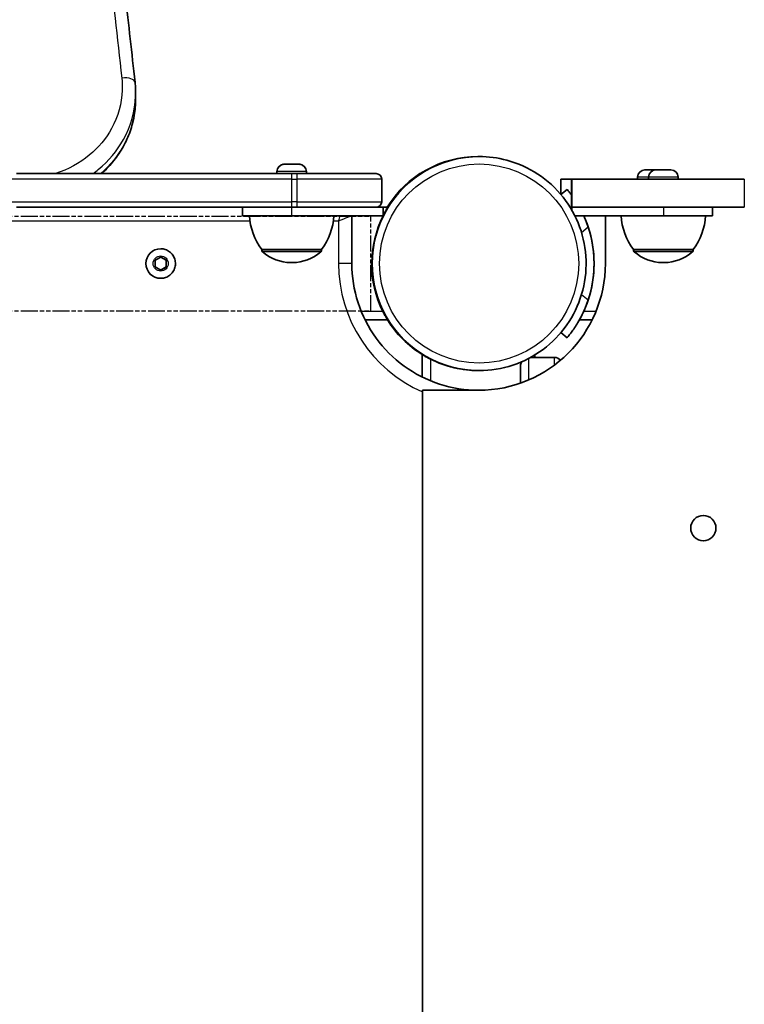
# Model space of a CAD drawing. Units: millimetres. Extents: x -7706 to 7840, y -3767 to 3960.
# Drawn here: x 395 to 653, y 1343 to 1693 of the extents above; entities that cross this region are included whole.
import ezdxf

# ---------------------------------------------------------------- set-up
doc = ezdxf.new("R2010")
doc.units = ezdxf.units.MM
doc.linetypes.add('DOUBLE_DASH_CHAIN', pattern=[1.2403, 0.6614, -0.0827, 0.1654, -0.0827, 0.1654, -0.0827])
for name, color, linetype, lineweight in [('Odniesienie (ISO)', 7, 'DOUBLE_DASH_CHAIN', 25), ('Widoczne (ISO)', 7, 'Continuous', 35), ('Widoczne wąskie (ISO)', 7, 'Continuous', 25)]:
    doc.layers.add(name, color=color, linetype=linetype, lineweight=lineweight)

msp = doc.modelspace()

# ---------------------------------------------------------------- linework, layer by layer
at = {"layer": 'Odniesienie (ISO)', "ltscale": 9.125359}
for p, q in [((-227.06, 1622.96), (519.94, 1622.96)), ((-227.06, 1589.26), (519.94, 1589.26))]:
    msp.add_line(p, q, dxfattribs=at)
at = {"layer": 'Odniesienie (ISO)', "ltscale": 8.535973}
msp.add_ellipse((519.94, 1606.11), major_axis=(0, 16.85), ratio=0.000178, start_param=3.141592, end_param=6.283185, dxfattribs=at)
at = {"layer": 'Widoczne (ISO)'}
for p, q in [((436.31, 1666.79), (436.31, 1664.49)), ((558.02, 1644.16), (558.43, 1644.16)), ((558.46, 1644.16), (558.47, 1644.16)), ((486.55, 1638.85), (486.55, 1638.11)), ((489.13, 1641.41), (489.13, 1641.41)), ((489.13, 1641.41), (490.24, 1641.41)), ((490.68, 1641.41), (490.68, 1641.41)), ((490.68, 1641.41), (492.92, 1641.41)), ((493.36, 1641.41), (493.36, 1641.41)), ((493.36, 1641.41), (494.48, 1641.41)), ((497.05, 1638.85), (497.05, 1638.11)), ((617.39, 1639.41), (617.46, 1639.41)), ((617.46, 1639.41), (617.62, 1639.41)), ((617.62, 1639.41), (619.29, 1639.41)), ((619.29, 1639.41), (619.44, 1639.41)), ((619.44, 1639.41), (619.79, 1639.41)), ((619.44, 1639.41), (619.44, 1639.4)), ((619.79, 1639.41), (621.29, 1639.41)), ((621.29, 1639.41), (621.36, 1639.41)), ((621.36, 1639.41), (621.52, 1639.41)), ((621.52, 1639.41), (623.2, 1639.41)), ((623.2, 1639.41), (623.34, 1639.41)), ((623.34, 1639.41), (623.69, 1639.41)), ((623.34, 1639.41), (623.34, 1639.4)), ((623.69, 1639.41), (625.82, 1639.41)), ((625.82, 1639.41), (625.94, 1639.41)), ((625.94, 1639.41), (625.94, 1639.41)), ((625.94, 1639.41), (626.15, 1639.41)), ((626.15, 1639.41), (626.67, 1639.41)), ((393.89, 1638.11), (491.91, 1638.11)), ((493.81, 1638.11), (491.91, 1638.11)), ((493.81, 1638.11), (521.81, 1638.11)), ((523.81, 1628.11), (523.81, 1636.11)), ((587.52, 1630.68), (587.52, 1636.11)), ((587.52, 1636.11), (587.58, 1636.11)), ((587.58, 1636.11), (591.31, 1636.11)), ((591.31, 1636.11), (591.31, 1630.51)), ((591.49, 1636.11), (591.31, 1636.11)), ((591.49, 1636.11), (652.77, 1636.11)), ((614.83, 1636.85), (614.83, 1636.11)), ((618.73, 1636.85), (618.73, 1636.11)), ((629.23, 1636.85), (629.23, 1636.11)), ((587.54, 1630.66), (589.73, 1632.5)), ((589.73, 1632.5), (589.74, 1632.5)), ((491.91, 1626.11), (393.89, 1626.11)), ((474.31, 1623.11), (474.31, 1626.11)), ((491.91, 1626.11), (493.81, 1626.11)), ((521.81, 1626.11), (493.81, 1626.11)), ((524.32, 1626.11), (521.81, 1626.11)), ((524.32, 1623.11), (524.32, 1626.11)), ((525.89, 1626.11), (524.32, 1626.11)), ((591.49, 1626.11), (591.35, 1626.11)), ((591.48, 1626.11), (591.48, 1625.03)), ((591.48, 1626.11), (591.48, 1625.02)), ((591.48, 1626.11), (591.48, 1626.11)), ((591.49, 1626.11), (652.77, 1626.11)), ((641.48, 1626.11), (641.48, 1623.11)), ((491.82, 1623.11), (474.31, 1623.11)), ((491.82, 1623.11), (524.32, 1623.11)), ((513.22, 1606.11), (513.22, 1623.11)), ((592.51, 1623.11), (623.98, 1623.11)), ((603.35, 1606.11), (603.35, 1623.11)), ((603.35, 1623.11), (603.35, 1606.11)), ((641.48, 1623.11), (623.98, 1623.11)), ((445.22, 1611.36), (445.22, 1611.36)), ((481.15, 1611.11), (502.45, 1611.11)), ((481.15, 1611.11), (481.15, 1611.05)), ((502.45, 1611.11), (502.45, 1611.05)), ((613.33, 1611.11), (634.63, 1611.11)), ((613.33, 1611.11), (613.33, 1611.05)), ((634.63, 1611.11), (634.63, 1611.05)), ((443.22, 1607.27), (445.22, 1608.42)), ((443.22, 1604.96), (443.22, 1607.27)), ((445.22, 1608.42), (447.22, 1607.27)), ((447.22, 1607.27), (447.22, 1604.96)), ((447.22, 1607.27), (447.22, 1607.27)), ((445.22, 1603.8), (443.22, 1604.96)), ((447.22, 1604.96), (445.22, 1603.8)), ((447.22, 1604.96), (447.22, 1604.96)), ((491.51, 1606.46), (492.09, 1606.46)), ((623.69, 1606.46), (624.27, 1606.46)), ((445.22, 1600.86), (445.22, 1600.86)), ((517.9, 1586.11), (525.89, 1586.11)), ((594.15, 1586.11), (598.67, 1586.11)), ((589.73, 1579.72), (587.54, 1581.56)), ((589.74, 1579.72), (589.73, 1579.72)), ((538.26, 1573.74), (538.26, 1565.74)), ((585.2, 1572.74), (576.75, 1572.74)), ((578.26, 1572.74), (578.26, 1573.62)), ((573.17, 1569.74), (573.17, 1563.58)), ((558.13, 1568.06), (558.33, 1568.06)), ((558.46, 1568.06), (558.47, 1568.06)), ((538.3, 827.26), (538.3, 1561.06)), ((538.3, 1561.06), (538.3, 827.26)), ((538.3, 1561.06), (538.3, 1561.06)), ((558.3, 1561.06), (538.3, 1561.06)), ((558.44, 1561.06), (558.27, 1561.06))]:
    msp.add_line(p, q, dxfattribs=at)
msp.add_circle((638.2, 1512.06), 4.5, dxfattribs=at)
for centre, radius, start, end in [((489.11, 1638.85), 2.56, 96.9399, 180), ((494.49, 1638.85), 2.56, 360, 83.0601), ((617.39, 1636.85), 2.56, 90, 180), ((621.29, 1636.85), 2.56, 90, 180), ((626.67, 1636.85), 2.56, 0, 90), ((521.81, 1636.11), 2, 360, 90), ((521.81, 1628.11), 2, 270, 360), ((498.77, 1624.29), 22, 183.062, 216.7891), ((484.83, 1624.29), 22, 323.2109, 356.938), ((630.95, 1624.29), 22, 183.062, 216.7891), ((617.01, 1624.29), 22, 323.2109, 356.938), ((445.22, 1606.11), 5.25, 90, 270), ((482.15, 1611.05), 1, 180, 228.0408), ((501.45, 1611.05), 1, 311.9592, 360), ((614.33, 1611.05), 1, 180, 228.0408), ((633.63, 1611.05), 1, 311.9592, 0), ((491.51, 1621.46), 15, 228.0408, 270), ((492.09, 1621.46), 15, 270, 311.9592), ((623.69, 1621.46), 15, 228.0408, 270), ((624.27, 1621.46), 15, 270, 311.9592), ((638.2, 1512.06), 4.5, 270.017, 89.983)]:
    msp.add_arc(centre, radius, start, end, dxfattribs=at)
for centre, major_axis, ratio, start_param, end_param in [((431.38, 1670.09), (4.72, 0.53), 0.418774, 0.00024, 0.00025), ((558.43, 1606.11), (-0.22, -38.05), 1, 3.140893, 6.283185), ((558.46, 1606.11), (0, 38.05), 1, 0, 3.141593), ((558.3, 1606.11), (0, -41.05), 1, 1.143811, 1.997782), ((558.3, 1606.11), (13.07, -38.91), 1, 0.922675, 1.570796), ((558.26, 1606.11), (0, 38.05), 1, 1.570793, 2.03396), ((558.3, 1606.11), (0, -45.05), 1, 0, 1.570796), ((558.3, 1606.11), (0, -45.05), 1, 0, 1.570796), ((558.26, 1606.11), (0, -38.05), 1, 5.265837, 5.729736), ((558.26, 1606.11), (0.1, -38.05), 1, 5.817407, 6.283185), ((585.2, 1569.74), (-2.12, -2.12), 0.999822, 3.088205, 3.926902), ((576.17, 1569.74), (2.12, -2.12), 0.999822, 3.430816, 3.92708), ((576.2, 1569.74), (2.12, 2.12), 0.999822, 1.852876, 2.356105), ((558.26, 1606.11), (0, -38.05), 1, 0, 0.002615), ((558.26, 1606.11), (0, -38.05), 1, 0, 0.002615), ((558.26, 1606.11), (0.1, -38.05), 1, 6.280571, 6.283185)]:
    msp.add_ellipse(centre, major_axis=major_axis, ratio=ratio, start_param=start_param, end_param=end_param, dxfattribs=at)
for points, knots in [([(436.1, 1670.62), (434.94, 1680.91), (433.8, 1691.13), (431.6, 1711.43), (430.52, 1721.51), (428.43, 1741.53), (427.41, 1751.46), (425.44, 1771.16), (424.48, 1780.93), (422.62, 1800.3), (421.72, 1809.9), (419.97, 1828.93), (419.13, 1838.35), (417.5, 1857.02), (416.72, 1866.26), (415.2, 1884.54), (414.48, 1893.59), (413.08, 1911.48), (412.41, 1920.33), (411.13, 1937.8), (410.52, 1946.44), (409.36, 1963.49), (408.81, 1971.91), (407.76, 1988.52), (407.27, 1996.71), (406.34, 2012.87), (405.9, 2020.83), (405.09, 2036.51), (404.71, 2044.23), (404.02, 2059.42), (403.7, 2066.9), (403.12, 2081.59), (402.85, 2088.82), (402.39, 2103), (402.19, 2109.96), (401.75, 2127.04), (401.56, 2136.98), (401.3, 2156.25), (401.23, 2165.58), (401.23, 2174.59)], [0, 0, 0, 0, 3.42297, 3.42297, 6.84594, 6.84594, 10.268909, 10.268909, 13.691879, 13.691879, 17.114849, 17.114849, 20.537819, 20.537819, 23.960789, 23.960789, 27.383758, 27.383758, 30.806728, 30.806728, 34.229698, 34.229698, 37.652668, 37.652668, 41.075638, 41.075638, 44.498607, 44.498607, 47.921577, 47.921577, 51.344547, 51.344547, 54.767517, 54.767517, 58.190486, 58.190486, 63.324941, 63.324941, 68.459396, 68.459396, 68.459396, 68.459396]), ([(436.1, 1670.62), (436.13, 1670.36), (436.15, 1670.11), (436.2, 1669.6), (436.22, 1669.34), (436.25, 1668.83), (436.27, 1668.58), (436.29, 1668.07), (436.3, 1667.81), (436.31, 1667.3), (436.31, 1667.04), (436.31, 1666.79)], [0, 0, 0, 0, 0.0727278, 0.0727278, 0.1454556, 0.1454556, 0.2181834, 0.2181834, 0.2909112, 0.2909112, 0.363639, 0.363639, 0.363639, 0.363639]), ([(436.31, 1664.49), (436.31, 1662.55), (436.14, 1660.62), (435.48, 1656.79), (434.98, 1654.9), (433.67, 1651.21), (432.86, 1649.4), (430.93, 1645.94), (429.82, 1644.29), (427.34, 1641.16), (425.97, 1639.69), (424.41, 1638.25), (424.33, 1638.18), (424.25, 1638.11)], [0.361486, 0.361486, 0.361486, 0.361486, 0.910316, 0.910316, 1.460746, 1.460746, 2.013806, 2.013806, 2.566867, 2.566867, 3.119927, 3.119927, 3.148895, 3.148895, 3.148895, 3.148895]), ([(558.47, 1568.06), (562.52, 1568.06), (566.58, 1568.71), (574.29, 1571.27), (577.93, 1573.17), (584.44, 1578.01), (587.31, 1580.96), (591.96, 1587.61), (593.75, 1591.31), (596.08, 1599.09), (596.62, 1603.16), (596.38, 1611.28), (595.61, 1615.32), (592.83, 1622.94), (590.83, 1626.53), (585.79, 1632.9), (582.76, 1635.67), (575.98, 1640.13), (572.23, 1641.82), (565.1, 1643.72), (561.78, 1644.16), (558.47, 1644.16)], [0, 0, 0, 0, 0.32, 0.32, 0.64, 0.64, 0.96, 0.96, 1.28, 1.28, 1.6, 1.6, 1.92, 1.92, 2.24, 2.24, 2.56, 2.56, 2.88, 2.88, 3.141593, 3.141593, 3.141593, 3.141593]), ([(591.35, 1630.46), (591.34, 1630.47), (591.33, 1630.48), (591, 1630.93), (590.71, 1631.31), (590.23, 1631.91), (590.04, 1632.14), (589.8, 1632.43), (589.74, 1632.5), (589.74, 1632.5)], [8.7213137, 8.7213137, 8.7213137, 8.7213137, 8.7276495, 8.7276495, 9.0104187, 9.0104187, 9.2931879, 9.2931879, 9.5759571, 9.5759571, 9.5759571, 9.5759571]), ([(597.21, 1619.18), (596.9, 1620.1), (596.55, 1621.04), (596, 1622.35), (595.84, 1622.73), (595.66, 1623.11)], [7.2808348, 7.2808348, 7.2808348, 7.2808348, 7.5718461, 7.5718461, 7.693762, 7.693762, 7.693762, 7.693762]), ([(445.22, 1611.36), (445.78, 1611.36), (446.34, 1611.27), (447.4, 1610.92), (447.9, 1610.66), (448.8, 1609.99), (449.2, 1609.58), (449.84, 1608.66), (450.09, 1608.15), (450.41, 1607.08), (450.48, 1606.52), (450.45, 1605.4), (450.34, 1604.84), (449.96, 1603.79), (449.68, 1603.29), (448.99, 1602.41), (448.57, 1602.03), (447.63, 1601.42), (447.12, 1601.18), (446.13, 1600.92), (445.68, 1600.86), (445.22, 1600.86)], [4.712389, 4.712389, 4.712389, 4.712389, 5.032389, 5.032389, 5.352389, 5.352389, 5.672389, 5.672389, 5.992389, 5.992389, 6.312389, 6.312389, 6.632389, 6.632389, 6.952389, 6.952389, 7.272389, 7.272389, 7.592389, 7.592389, 7.853981, 7.853981, 7.853981, 7.853981]), ([(558.27, 1561.06), (553.55, 1561.06), (548.83, 1561.81), (539.86, 1564.72), (535.6, 1566.89), (527.97, 1572.44), (524.59, 1575.81), (519.05, 1583.45), (516.88, 1587.7), (513.96, 1596.68), (513.22, 1601.39), (513.22, 1606.11)], [4.712389, 4.712389, 4.712389, 4.712389, 5.026548, 5.026548, 5.340708, 5.340708, 5.654867, 5.654867, 5.969026, 5.969026, 6.283185, 6.283185, 6.283185, 6.283185]), ([(589.74, 1579.72), (589.74, 1579.72), (589.8, 1579.79), (590.04, 1580.09), (590.23, 1580.31), (590.71, 1580.91), (591, 1581.29), (591.65, 1582.18), (592.02, 1582.69), (592.77, 1583.81), (593.19, 1584.47), (594.05, 1585.93), (594.5, 1586.73), (595.36, 1588.43), (595.78, 1589.34), (596.55, 1591.18), (596.9, 1592.12), (597.21, 1593.04)], [9.577328, 9.577328, 9.577328, 9.577328, 9.860097, 9.860097, 10.142867, 10.142867, 10.425636, 10.425636, 10.708405, 10.708405, 10.999416, 10.999416, 11.290428, 11.290428, 11.581439, 11.581439, 11.872451, 11.872451, 11.872451, 11.872451]), ([(525.89, 1586.11), (525.89, 1586.12), (525.84, 1586.19), (525.67, 1586.48), (525.54, 1586.69), (525.24, 1587.21), (525.04, 1587.56), (524.63, 1588.31), (524.42, 1588.72), (524.22, 1589.11)], [0.0036471, 0.0036471, 0.0036471, 0.0036471, 0.1128038, 0.1128038, 0.2256076, 0.2256076, 0.3550863, 0.3550863, 0.4845651, 0.4845651, 0.4845651, 0.4845651]), ([(595.66, 1589.11), (595.49, 1588.73), (595.3, 1588.32), (594.92, 1587.56), (594.74, 1587.22), (594.49, 1586.74), (594.39, 1586.55), (594.31, 1586.4)], [-0.4790377, -0.4790377, -0.4790377, -0.4790377, -0.3523181, -0.3523181, -0.2255985, -0.2255985, -0.1297077, -0.1297077, -0.1297077, -0.1297077]), ([(541.26, 1572.07), (540.88, 1572.26), (540.47, 1572.48), (539.71, 1572.89), (539.36, 1573.08), (538.85, 1573.39), (538.63, 1573.52), (538.34, 1573.69), (538.27, 1573.74), (538.26, 1573.74)], [0.4745669, 0.4745669, 0.4745669, 0.4745669, 0.6040456, 0.6040456, 0.7335243, 0.7335243, 0.8463281, 0.8463281, 0.9548602, 0.9548602, 0.9548602, 0.9548602])]:
    msp.add_open_spline(points, degree=3, knots=knots, dxfattribs=at)
for points in [[(489.13, 1641.41), (489.02, 1641.41), (488.91, 1641.4), (488.8, 1641.39)], [(490.3, 1641.39), (490.28, 1641.4), (490.26, 1641.41), (490.24, 1641.41)], [(490.68, 1641.41), (490.56, 1641.41), (490.43, 1641.4), (490.3, 1641.39)], [(490.3, 1641.39), (490.43, 1641.4), (490.56, 1641.41), (490.68, 1641.41)], [(493.3, 1641.39), (493.17, 1641.4), (493.04, 1641.41), (492.92, 1641.41)], [(493.36, 1641.41), (493.34, 1641.41), (493.32, 1641.4), (493.3, 1641.39)], [(493.3, 1641.39), (493.32, 1641.4), (493.34, 1641.41), (493.36, 1641.41)], [(494.8, 1641.39), (494.69, 1641.4), (494.58, 1641.41), (494.48, 1641.41)], [(494.8, 1641.39), (494.8, 1641.39), (494.8, 1641.39), (494.8, 1641.39)], [(617.23, 1639.39), (617.31, 1639.41), (617.39, 1639.41), (617.46, 1639.41)], [(617.62, 1639.41), (617.5, 1639.41), (617.36, 1639.41), (617.23, 1639.39)], [(619.48, 1639.39), (619.42, 1639.41), (619.35, 1639.41), (619.29, 1639.41)], [(619.79, 1639.41), (619.69, 1639.41), (619.59, 1639.41), (619.48, 1639.39)], [(621.13, 1639.39), (621.21, 1639.41), (621.29, 1639.41), (621.36, 1639.41)], [(621.52, 1639.41), (621.4, 1639.41), (621.27, 1639.41), (621.13, 1639.39)], [(623.38, 1639.39), (623.32, 1639.41), (623.25, 1639.41), (623.2, 1639.41)], [(623.69, 1639.41), (623.59, 1639.41), (623.49, 1639.41), (623.38, 1639.39)], [(626.22, 1639.39), (626.08, 1639.41), (625.95, 1639.41), (625.82, 1639.41)], [(626.15, 1639.41), (626.18, 1639.41), (626.2, 1639.41), (626.22, 1639.39)]]:
    msp.add_open_spline(points, degree=3, dxfattribs=at)
for points, weights in [([(447.22, 1607.27), (446.22, 1607.84), (445.22, 1608.42)], [1, 1.15468810509, 1.00002486458]), ([(447.22, 1604.96), (447.22, 1606.11), (447.22, 1607.27)], [1, 1.15470053838, 1]), ([(445.22, 1603.8), (446.22, 1604.38), (447.22, 1604.96)], [1.0000248646, 1.15468810508, 1])]:
    msp.add_rational_spline(points, weights, degree=2, dxfattribs=at)
at = {"layer": 'Widoczne wąskie (ISO)'}
for p, q in [((497.05, 1638.85), (486.55, 1638.85)), ((491.91, 1636.11), (391.89, 1636.11)), ((491.91, 1636.11), (493.81, 1636.11)), ((491.91, 1628.11), (491.91, 1636.11)), ((523.81, 1636.11), (493.81, 1636.11)), ((493.81, 1628.11), (493.81, 1636.11)), ((587.52, 1630.68), (587.52, 1636.11)), ((587.58, 1636.11), (587.58, 1630.69)), ((591.49, 1636.11), (591.49, 1626.11)), ((618.73, 1636.85), (614.83, 1636.85)), ((629.23, 1636.85), (618.73, 1636.85)), ((652.77, 1636.11), (652.77, 1626.11)), ((587.54, 1630.66), (589.73, 1632.5)), ((589.74, 1632.5), (587.54, 1630.65)), ((391.89, 1628.11), (491.91, 1628.11)), ((493.81, 1628.11), (491.91, 1628.11)), ((493.81, 1628.11), (523.81, 1628.11)), ((491.82, 1623.11), (491.82, 1626.11)), ((623.98, 1626.11), (623.98, 1623.11)), ((163.45, 1621.36), (476.97, 1621.36)), ((506.64, 1621.36), (508.47, 1621.36)), ((508.47, 1621.36), (508.47, 1606.11)), ((594.86, 1617.21), (597.21, 1619.18)), ((481.15, 1611.05), (502.45, 1611.05)), ((613.33, 1611.05), (634.63, 1611.05)), ((502.12, 1610.3), (481.48, 1610.3)), ((634.3, 1610.3), (613.66, 1610.3)), ((513.22, 1606.11), (508.47, 1606.11)), ((603.35, 1606.11), (603.35, 1606.11)), ((597.21, 1593.04), (594.86, 1595.01)), ((524.22, 1589.11), (516.55, 1589.11)), ((600.02, 1589.11), (595.66, 1589.11)), ((587.54, 1581.57), (589.74, 1579.72)), ((589.73, 1579.72), (587.54, 1581.56)), ((541.26, 1564.39), (541.26, 1572.07)), ((576.2, 1564.77), (576.2, 1572.45)), ((585.2, 1572.74), (585.2, 1569.97)), ((573.17, 1569.74), (573.2, 1569.74)), ((573.17, 1563.58), (573.17, 1569.74)), ((573.2, 1569.74), (573.2, 1563.6))]:
    msp.add_line(p, q, dxfattribs=at)
msp.add_circle((445.22, 1606.11), 2.69, dxfattribs=at)
msp.add_arc((445.22, 1606.11), 5.25, 90, 270, dxfattribs=at)
for centre, major_axis, ratio, start_param, end_param in [((431.38, 1670.08), (4.72, 0.53), 0.418774, 0.00001, 1.523386), ((558.47, 1606.11), (0, 38.05), 1, 0, 3.141593), ((558.02, 1606.11), (0, 38.05), 1, 0, 1.017354), ((491.91, 1636.11), (0, 2), 0.000178, 4.712389, 6.283185), ((493.81, 1636.11), (0, 2), 0.000178, 4.712389, 6.283185), ((491.91, 1628.11), (0, -2), 0.000178, 0, 1.570796), ((493.81, 1628.11), (0, -2), 0.000178, 0, 1.570796), ((591.35, 1614.26), (0, 19.58), 0.000139, 5.362367, 5.686628), ((508.47, 1621.36), (1.75, 4.75), 0.000157, 4.712447, 5.089707), ((508.47, 1621.36), (4.75, 1.75), 0.000058, 4.712546, 6.267399), ((558.26, 1606.11), (0, 38.05), 1, 1.107636, 1.570796), ((558.27, 1606.11), (0, -49.8), 1, 4.712389, 5.870627), ((558.27, 1556.31), (0, 4.75), 0.000178, 6.273508, 6.283185)]:
    msp.add_ellipse(centre, major_axis=major_axis, ratio=ratio, start_param=start_param, end_param=end_param, dxfattribs=at)
msp.add_ellipse((558.47, 1606.11), major_axis=(0, 35.4), ratio=1, dxfattribs=at)
for points, knots in [([(428.24, 2356.61), (420.66, 2356.39), (414.43, 2348.44), (406.65, 2323.54), (404.23, 2311.51), (399.13, 2272.89), (397.25, 2241.89), (396.26, 2177.34), (396.52, 2146.88), (398.7, 2068.9), (401.12, 2019.04), (405.85, 1948.07), (407.06, 1931.05), (412.16, 1864.07), (416.84, 1811.32), (425.18, 1728.68), (428.17, 1700.64), (431.38, 1672.08)], [-133.678942, -133.678942, -133.678942, -133.678942, -110.292051, -110.292051, -96.31398, -96.31398, -73.502521, -73.502521, -57.017429, -57.017429, -35.148665, -35.148665, -28.472081, -28.472081, -9.455339, -9.455339, -0.00001, -0.00001, -0.00001, -0.00001]), ([(431.38, 1672.08), (431.54, 1670.65), (431.6, 1669.21), (431.38, 1663.05), (430.08, 1658.36), (425.77, 1650.56), (423.08, 1647.33), (416.37, 1641.77), (412.27, 1639.53), (407.86, 1638.11)], [0, 0, 0, 0, 0.473763, 0.473763, 2.025653, 2.025653, 3.330989, 3.330989, 4.733074, 4.733074, 4.733074, 4.733074]), ([(421.22, 1638.11), (421.84, 1638.56), (422.44, 1639.03), (426.69, 1642.55), (429.74, 1646.2), (434.63, 1655.02), (436.11, 1660.33), (436.31, 1666.03), (436.31, 1666.41), (436.31, 1666.79)], [-3.539109, -3.539109, -3.539109, -3.539109, -3.330989, -3.330989, -2.025653, -2.025653, -0.473763, -0.473763, -0.363639, -0.363639, -0.363639, -0.363639]), ([(436.31, 1664.49), (436.31, 1664.21), (436.31, 1663.94), (436.17, 1658.38), (434.74, 1653.11), (430.09, 1644.54), (427.29, 1641.05), (423.93, 1638.11)], [0.361486, 0.361486, 0.361486, 0.361486, 0.441222, 0.441222, 1.978269, 1.978269, 3.206451, 3.206451, 3.206451, 3.206451]), ([(524.32, 1623.3), (524.48, 1623.61), (524.65, 1623.94), (525.02, 1624.62), (525.21, 1624.96), (525.52, 1625.49), (525.65, 1625.72), (525.84, 1626.03), (525.89, 1626.11), (525.89, 1626.11)], [1.4542189, 1.4542189, 1.4542189, 1.4542189, 1.5589296, 1.5589296, 1.6841504, 1.6841504, 1.8012452, 1.8012452, 1.91834, 1.91834, 1.91834, 1.91834])]:
    msp.add_open_spline(points, degree=3, knots=knots, dxfattribs=at)

doc.saveas('drawing.dxf')
